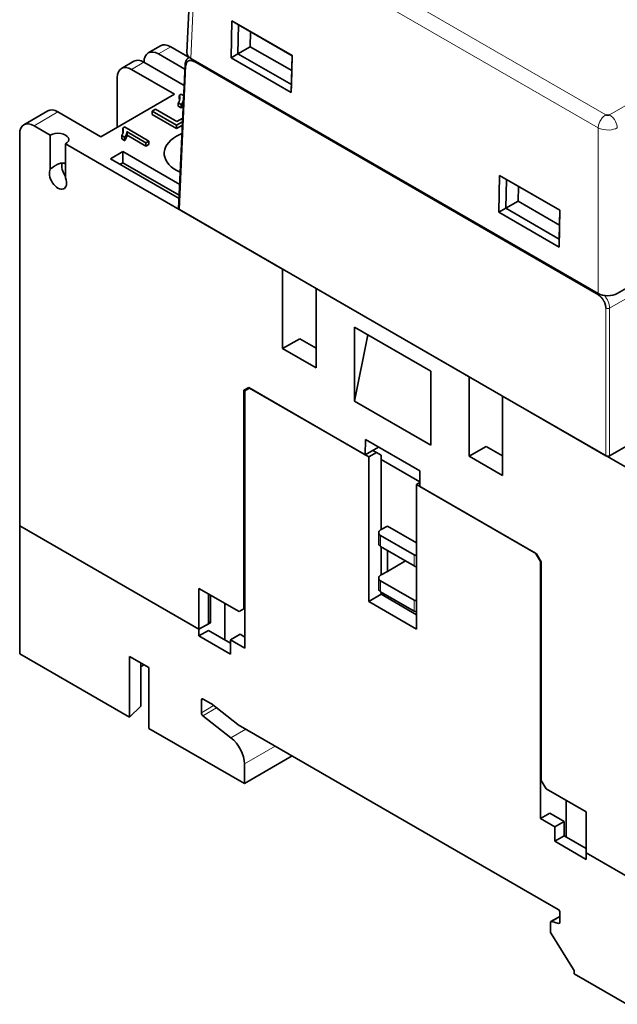
# Model space of a CAD drawing. Units: millimetres. Extents: x 16 to 411, y 2 to 288.
# Drawn here: x 305 to 349, y 177 to 250 of the extents above; entities that cross this region are included whole.
import ezdxf

# ---------------------------------------------------------------- set-up
doc = ezdxf.new("R2010")
doc.units = ezdxf.units.MM
doc.layers.add('1', color=7, linetype='Continuous', true_color=0xffffff)

msp = doc.modelspace()

# ---------------------------------------------------------------- linework, layer by layer
at = {"layer": '1', "color": 18, "linetype": 'Continuous', "lineweight": 35}
for p, q in [((317.561, 259.372), (317.019, 247.425)), ((320.346, 249.774), (320.285, 247.045)), ((320.844, 249.48), (320.346, 249.774)), ((324.801, 247.202), (320.346, 249.774)), ((320.796, 247.34), (320.844, 249.479)), ((320.844, 249.48), (324.795, 247.199)), ((321.707, 247.866), (321.732, 248.967)), ((321.731, 248.9), (321.79, 248.934)), ((315.077, 247.933), (314.158, 247.403)), ((317.189, 247.073), (315.827, 247.859)), ((321.707, 247.866), (320.796, 247.34)), ((324.77, 246.098), (321.707, 247.866)), ((314.908, 247.328), (316.872, 246.195)), ((317.2, 247.079), (317.16, 247.056)), ((317.312, 247.002), (347.435, 229.61)), ((320.285, 247.045), (320.796, 247.34)), ((320.285, 247.045), (324.74, 244.473)), ((320.796, 247.34), (320.796, 247.34)), ((324.747, 245.059), (320.796, 247.34)), ((324.74, 244.473), (324.801, 247.202)), ((324.795, 247.199), (324.747, 245.059)), ((324.795, 247.199), (324.801, 247.202)), ((313.097, 246.79), (312.178, 246.26)), ((312.928, 246.185), (316.11, 244.348)), ((316.818, 245.001), (313.847, 246.716)), ((316.887, 246.538), (316.405, 235.901)), ((311.867, 245.573), (311.867, 241.899)), ((324.747, 245.059), (324.74, 244.473)), ((324.747, 245.059), (324.747, 245.059)), ((310.665, 241.205), (316.11, 244.348)), ((316.453, 244.261), (316.595, 244.343)), ((316.453, 244.016), (316.453, 244.261)), ((316.595, 244.343), (316.783, 244.235)), ((316.385, 243.456), (316.385, 243.701)), ((316.598, 243.578), (316.385, 243.701)), ((316.598, 243.333), (316.385, 243.456)), ((316.598, 243.333), (316.598, 243.578)), ((306.733, 243.116), (304.965, 242.096)), ((310.665, 241.205), (307.483, 243.042)), ((314.457, 243.1), (314.695, 243.238)), ((316.253, 242.063), (314.457, 243.1)), ((314.457, 242.855), (314.457, 243.1)), ((316.253, 241.818), (314.457, 242.855)), ((314.695, 243.238), (316.279, 242.323)), ((316.279, 242.323), (316.707, 242.571)), ((305.715, 242.021), (306.918, 241.327)), ((312.27, 241.845), (312.412, 241.927)), ((312.27, 241.6), (312.27, 241.845)), ((312.412, 241.927), (314.215, 240.887)), ((316.696, 242.319), (316.253, 242.063)), ((316.685, 242.068), (316.253, 241.818)), ((316.253, 241.818), (316.253, 242.063)), ((304.655, 241.409), (304.655, 212.423)), ((306.918, 238.806), (306.918, 241.327)), ((312.201, 241.041), (312.201, 241.286)), ((312.415, 241.162), (312.201, 241.286)), ((312.415, 240.917), (312.415, 241.162)), ((312.59, 241.325), (312.59, 241.57)), ((313.995, 240.759), (312.59, 241.57)), ((313.995, 240.514), (312.59, 241.325)), ((308.049, 240.674), (324.1, 231.407)), ((308.049, 240.674), (308.049, 238.153)), ((312.415, 240.917), (312.201, 241.041)), ((314.215, 240.887), (313.995, 240.759)), ((313.995, 240.514), (313.995, 240.759)), ((314.215, 240.642), (313.995, 240.514)), ((314.215, 240.642), (314.215, 240.887)), ((311.372, 239.572), (312.292, 240.102)), ((312.292, 240.102), (312.292, 239.286)), ((312.292, 240.102), (316.486, 237.681)), ((316.439, 236.647), (311.372, 239.572)), ((312.079, 239.164), (312.292, 239.286)), ((312.292, 239.286), (316.45, 236.885)), ((340.145, 238.343), (340.084, 235.614)), ((340.643, 238.049), (340.145, 238.343)), ((344.6, 235.771), (340.145, 238.343)), ((340.595, 235.909), (340.643, 238.048)), ((340.643, 238.049), (344.594, 235.768)), ((341.506, 236.435), (341.531, 237.536)), ((341.506, 236.435), (340.595, 235.909)), ((344.569, 234.667), (341.506, 236.435)), ((316.463, 235.816), (348.001, 217.608)), ((340.084, 235.614), (340.595, 235.909)), ((340.084, 235.614), (344.539, 233.042)), ((340.595, 235.909), (340.595, 235.909)), ((344.546, 233.628), (340.595, 235.909)), ((344.539, 233.042), (344.6, 235.771)), ((344.594, 235.768), (344.546, 233.628)), ((344.594, 235.768), (344.6, 235.771)), ((348.849, 229.61), (358.471, 235.166)), ((344.546, 233.628), (344.539, 233.042)), ((344.546, 233.628), (344.546, 233.628)), ((324.1, 225.528), (324.1, 231.407)), ((326.575, 229.978), (337.889, 223.446)), ((326.575, 229.978), (326.575, 224.099)), ((329.404, 221.651), (329.404, 227.12)), ((329.404, 227.12), (335.06, 223.854)), ((329.404, 221.651), (330.404, 226.542)), ((324.1, 225.528), (325.373, 226.263)), ((326.575, 225.569), (325.373, 226.263)), ((326.575, 224.099), (324.1, 225.528)), ((335.06, 223.854), (335.06, 218.385)), ((348.283, 217.608), (359.369, 224.008)), ((337.889, 217.567), (337.889, 223.446)), ((321.236, 222.446), (321.59, 222.65)), ((321.236, 206.279), (321.236, 222.446)), ((321.661, 222.609), (321.307, 222.405)), ((321.307, 222.405), (321.307, 203.381)), ((321.59, 222.65), (330.208, 217.674)), ((321.661, 222.609), (330.464, 217.526)), ((335.06, 218.385), (329.404, 221.651)), ((340.364, 222.017), (356.415, 212.75)), ((340.364, 222.017), (340.364, 216.138)), ((330.208, 217.674), (330.217, 218.812)), ((330.217, 218.812), (334.247, 216.485)), ((330.208, 217.674), (331.198, 218.246)), ((330.464, 217.526), (331.03, 217.853)), ((331.03, 217.853), (330.774, 218.001)), ((331.383, 217.649), (331.03, 217.853)), ((337.889, 217.567), (339.162, 218.302)), ((340.364, 217.608), (339.162, 218.302)), ((330.464, 206.83), (330.464, 217.526)), ((331.383, 212.138), (331.383, 217.649)), ((334.253, 215.665), (331.383, 217.322)), ((340.364, 216.138), (337.889, 217.567)), ((334.247, 216.485), (334.256, 215.337)), ((334.254, 215.632), (334, 215.485)), ((334, 215.485), (342.803, 210.402)), ((334, 204.789), (334, 215.485)), ((334.256, 215.337), (342.874, 210.362)), ((304.655, 212.423), (317.913, 204.769)), ((317.913, 204.769), (304.655, 212.423)), ((304.655, 212.423), (304.655, 202.952)), ((331.843, 212.403), (331.348, 212.117)), ((331.843, 212.403), (334, 211.158)), ((331.202, 211.913), (331.202, 211.096)), ((331.348, 211.709), (333.823, 210.28)), ((333.823, 209.463), (331.348, 210.892)), ((331.383, 208.79), (331.383, 210.872)), ((331.843, 209.055), (331.843, 210.607)), ((331.843, 209.055), (333.187, 209.831)), ((343.157, 209.79), (342.803, 210.402)), ((342.874, 210.362), (343.227, 209.749)), ((343.192, 209.81), (343.157, 209.79)), ((343.157, 190.766), (343.157, 209.79)), ((331.843, 209.055), (331.348, 208.769)), ((343.227, 209.749), (343.227, 193.583)), ((331.202, 208.565), (331.202, 207.749)), ((331.348, 208.361), (333.823, 206.932)), ((317.913, 204.769), (317.913, 207.79)), ((317.913, 207.79), (320.883, 206.075)), ((318.62, 205.177), (318.62, 207.381)), ((318.762, 205.258), (318.762, 207.3)), ((330.464, 206.83), (331.383, 207.361)), ((333.823, 206.116), (331.348, 207.545)), ((331.383, 207.361), (331.383, 207.524)), ((334, 205.85), (331.383, 207.361)), ((319.822, 203.993), (319.822, 206.687)), ((321.236, 206.279), (320.883, 206.075)), ((321.307, 206.32), (321.236, 206.279)), ((334, 204.789), (330.464, 206.83)), ((317.913, 204.769), (318.762, 205.258)), ((317.913, 204.769), (318.62, 205.177)), ((317.913, 204.279), (317.913, 204.769)), ((317.913, 204.279), (318.62, 204.687)), ((318.762, 205.258), (318.62, 205.34)), ((320.247, 203.748), (318.62, 204.687)), ((320.247, 202.931), (317.913, 204.279)), ((320.247, 203.993), (320.954, 204.401)), ((321.307, 203.381), (320.247, 203.993)), ((320.247, 203.993), (320.247, 202.931)), ((321.307, 204.197), (320.954, 204.401)), ((312.787, 198.257), (304.655, 202.952)), ((312.787, 198.257), (312.787, 202.748)), ((312.787, 202.748), (314.201, 201.931)), ((313.615, 202.27), (313.615, 199.085)), ((313.847, 202.135), (313.615, 202.001)), ((314.201, 201.931), (314.201, 197.441)), ((318.231, 199.604), (318.785, 199.285)), ((313.615, 199.085), (312.787, 198.257)), ((318.09, 198.598), (318.09, 199.523)), ((318.809, 199.268), (320.79, 197.721)), ((320.278, 196.752), (318.207, 198.37)), ((321.272, 193.358), (314.201, 197.441)), ((320.814, 197.705), (344.465, 184.05)), ((324.807, 195.399), (321.272, 193.358)), ((321.272, 193.358), (321.272, 194.811)), ((343.581, 192.97), (343.227, 193.583)), ((343.581, 192.97), (346.551, 191.256)), ((345.066, 189.419), (345.066, 192.113)), ((343.157, 190.766), (343.864, 191.174)), ((344.925, 190.562), (343.864, 191.174)), ((346.551, 191.256), (346.551, 188.235)), ((344.217, 190.153), (343.157, 190.766)), ((344.217, 190.153), (344.925, 190.562)), ((344.217, 189.092), (344.217, 190.153)), ((344.925, 189.5), (344.925, 190.562)), ((344.217, 189.092), (344.925, 189.5)), ((346.551, 188.561), (344.925, 189.5)), ((346.551, 187.745), (344.217, 189.092)), ((346.551, 188.235), (359.809, 180.58)), ((346.551, 188.235), (359.809, 180.58)), ((346.551, 188.235), (346.551, 187.745)), ((344.606, 183.805), (344.606, 183.114)), ((343.899, 183.053), (343.899, 182.409)), ((344.606, 183.529), (343.941, 183.144)), ((344.502, 183.017), (344.004, 183.15)), ((343.947, 182.259), (345.619, 179.595)), ((345.667, 179.445), (345.667, 179.273)), ((349.556, 177.028), (345.667, 179.273))]:
    msp.add_line(p, q, dxfattribs=at)
at = {"layer": '1', "color": 8, "linetype": 'Continuous', "lineweight": 18}
for p, q in [((348.001, 242.824), (318.419, 259.903)), ((317.312, 247.002), (317.853, 258.94)), ((317.853, 258.94), (347.435, 241.861)), ((360.917, 250.118), (348.283, 242.824)), ((314.908, 247.328), (315.827, 247.859)), ((312.928, 246.185), (313.847, 246.716)), ((316.463, 235.816), (316.946, 246.452)), ((317.526, 246.77), (347.449, 229.493)), ((305.715, 242.021), (307.483, 243.042)), ((347.435, 241.861), (347.435, 229.61)), ((348.283, 228.522), (358.972, 234.693)), ((348.001, 228.522), (348.001, 217.608)), ((348.283, 217.608), (348.283, 228.522)), ((331.348, 210.892), (331.348, 211.709)), ((333.823, 210.28), (333.823, 209.463)), ((342.805, 210.401), (342.804, 210.4)), ((331.348, 207.545), (331.348, 208.361)), ((333.823, 206.932), (333.823, 206.116)), ((318.09, 199.523), (318.231, 199.604)), ((318.997, 199.122), (318.09, 198.598)), ((318.207, 198.37), (319.214, 198.952)), ((321.372, 197.383), (320.278, 196.752)), ((321.272, 194.811), (323.549, 196.126)), ((344.004, 183.15), (344.606, 183.498)), ((344.602, 183.074), (344.502, 183.017))]:
    msp.add_line(p, q, dxfattribs=at)
at = {"layer": '1', "color": 18, "linetype": 'Continuous', "lineweight": 35}
for centre, major_axis, ratio, start_param, end_param in [((314.908, 246.104), (-0.75, 1.299), 0.57735, 5.497787, 7.068583), ((315.827, 246.634), (0.75, -1.299), 0.57735, 2.356194, 3.141592), ((318.02, 247.41), (1.001, 0), 0.576955, 3.11544, 3.926648), ((312.928, 244.961), (-0.75, 1.299), 0.57735, 5.497787, 7.068583), ((313.847, 245.491), (0.75, -1.299), 0.57735, 2.356194, 3.141592), ((307.483, 241.817), (0.75, -1.299), 0.57735, 2.356194, 3.141592), ((348.142, 242.905), (0.2, 0), 0.577746, 3.927333, 5.497445), ((305.715, 240.797), (-0.75, 1.299), 0.57735, 5.497787, 7.068583), ((307.483, 241.001), (0.8, 0), 0.57735, 5.497787, 8.63938), ((318.443, 239.98), (3.1, 0), 0.57735, 2.356195, 4.045684), ((318.443, 239.98), (3.1, 0), 0.57735, 2.185174, 2.356194), ((308.402, 238.674), (0.45, -0.779), 0.57735, 3.59408, 4.908837), ((307.483, 238.143), (-0.45, 0.779), 0.57735, 0.309516, 4.402873), ((316.605, 235.898), (0.2, 0), 0.576955, 3.115454, 3.926648), ((348.142, 230.019), (1, 0), 0.577746, 3.927333, 5.497445), ((348.142, 217.69), (0.2, 0), 0.577746, 3.927333, 5.497466), ((331.702, 211.913), (0.5, 0), 0.57735, 2.356194, 3.926991), ((331.702, 211.096), (-0.5, 0), 0.57735, 0.000001, 0.785398), ((334.177, 210.484), (0.5, 0), 0.57735, 3.926991, 4.351032), ((334.177, 209.668), (-0.5, 0), 0.57735, 0.785398, 1.209439), ((331.702, 208.565), (0.5, 0), 0.57735, 2.356194, 3.926991), ((331.702, 207.749), (-0.5, 0), 0.57735, 0.000001, 0.785398), ((334.177, 207.136), (0.5, 0), 0.57735, 3.926991, 4.351032), ((334.177, 206.32), (-0.5, 0), 0.57735, 0.785398, 1.209439), ((318.231, 199.441), (0.1, -0.173), 0.57735, 2.356194, 3.926991), ((318.785, 199.121), (-0.1, 0.173), 0.57735, 5.323254, 5.497787), ((318.231, 198.517), (0.1, -0.173), 0.57735, 3.926991, 5.323254), ((320.814, 197.868), (-0.1, 0.173), 0.57735, 2.181662, 2.356194), ((320.07, 195.505), (-0.85, 1.472), 0.57735, 3.926991, 5.323254), ((344.465, 183.887), (0.1, -0.173), 0.57735, 0.785398, 2.356194), ((344.041, 182.971), (-0.1, 0.173), 0.57735, 5.759587, 7.068583), ((344.465, 183.195), (0.1, -0.173), 0.57735, 5.759587, 7.068583), ((344.041, 182.328), (-0.1, 0.173), 0.57735, 0.785398, 1.63454), ((345.526, 179.526), (0.1, -0.173), 0.57735, 0.785398, 1.63454)]:
    msp.add_ellipse(centre, major_axis=major_axis, ratio=ratio, start_param=start_param, end_param=end_param, dxfattribs=at)
at = {"layer": '1', "color": 8, "linetype": 'Continuous', "lineweight": 18}
for centre, major_axis, ratio, start_param, end_param in [((317.087, 246.529), (-0.2, 0.009), 0.576955, 6.283121, 7.094403), ((317.667, 246.847), (0.1, 0.173), 0.57735, 1.789737, 2.330015), ((347.591, 229.571), (-0.1, -0.173), 0.57735, 4.926647, 5.471607), ((348.142, 228.6), (-0.2, 0), 0.546739, 0.785741, 2.355852)]:
    msp.add_ellipse(centre, major_axis=major_axis, ratio=ratio, start_param=start_param, end_param=end_param, dxfattribs=at)
at = {"layer": '1', "color": 18, "linetype": 'Continuous', "lineweight": 35}
for points, degree, knots in [([(317.153, 247.047), (317.151, 247.046), (317.144, 247.042), (317.135, 247.035), (317.124, 247.028), (317.116, 247.022), (317.108, 247.016), (317.097, 247.007), (317.086, 246.998), (317.076, 246.989), (317.066, 246.98), (317.057, 246.97), (317.048, 246.96), (317.039, 246.951), (317.032, 246.942), (317.025, 246.934), (317.019, 246.927), (317.014, 246.92), (317.009, 246.914), (317.004, 246.907), (316.998, 246.898), (316.992, 246.889), (316.986, 246.88), (316.981, 246.871), (316.975, 246.861), (316.969, 246.85), (316.963, 246.839), (316.958, 246.828), (316.952, 246.817), (316.946, 246.804), (316.941, 246.792), (316.935, 246.777), (316.929, 246.76), (316.922, 246.739), (316.915, 246.717), (316.91, 246.696), (316.906, 246.68), (316.903, 246.666), (316.901, 246.655), (316.899, 246.648), (316.898, 246.642), (316.897, 246.633), (316.895, 246.621), (316.893, 246.606), (316.891, 246.587), (316.889, 246.564), (316.888, 246.547), (316.887, 246.538)], 3, [0, 0, 0, 0, 0.011681, 0.038437, 0.059994, 0.076789, 0.092185, 0.120474, 0.14666, 0.168794, 0.190748, 0.214117, 0.24017, 0.259281, 0.280516, 0.299887, 0.314993, 0.327629, 0.341526, 0.35673, 0.373081, 0.393886, 0.412153, 0.42931, 0.448238, 0.471107, 0.492225, 0.510848, 0.533836, 0.557696, 0.580764, 0.60143, 0.634198, 0.673233, 0.713414, 0.745234, 0.773189, 0.797186, 0.817361, 0.826027, 0.83457, 0.847928, 0.866937, 0.891615, 0.921989, 0.958099, 1, 1, 1, 1]), ([(316.946, 246.452), (316.946, 246.456), (316.946, 246.464), (316.947, 246.476), (316.948, 246.488), (316.95, 246.501), (316.951, 246.514), (316.953, 246.527), (316.955, 246.54), (316.958, 246.553), (316.961, 246.566), (316.964, 246.58), (316.968, 246.593), (316.972, 246.606), (316.976, 246.62), (316.981, 246.633), (316.986, 246.646), (316.992, 246.659), (317.006, 246.687), (317.028, 246.724), (317.062, 246.762), (317.094, 246.79), (317.127, 246.811), (317.161, 246.827), (317.202, 246.839), (317.253, 246.847), (317.299, 246.846), (317.336, 246.841), (317.36, 246.836), (317.383, 246.831), (317.406, 246.824), (317.428, 246.816), (317.449, 246.808), (317.469, 246.799), (317.489, 246.79), (317.508, 246.78), (317.52, 246.773), (317.526, 246.77)], 3, [0, 0, 0, 0, 0.011933, 0.024216, 0.036849, 0.049831, 0.063159, 0.076833, 0.090853, 0.105218, 0.119928, 0.134983, 0.150384, 0.166131, 0.182225, 0.198668, 0.21546, 0.232603, 0.250099, 0.326318, 0.3933, 0.451193, 0.500059, 0.549157, 0.607122, 0.674017, 0.749988, 0.779627, 0.808224, 0.835788, 0.862324, 0.887835, 0.912323, 0.935788, 0.958226, 0.979632, 1, 1, 1, 1]), ([(316.598, 243.578), (316.663, 243.659), (316.759, 243.874), (316.77, 243.951)], 2, [0, 0, 0, 0.55202, 1, 1, 1]), ([(316.756, 243.641), (316.742, 243.59), (316.663, 243.414), (316.598, 243.333)], 2, [0, 0, 0, 0.327038, 1, 1, 1]), ([(312.294, 241.489), (312.309, 241.542), (312.329, 241.745), (312.27, 241.845)], 2, [0, 0, 0, 0.255741, 1, 1, 1]), ([(312.59, 241.57), (312.586, 241.481), (312.531, 241.358), (312.529, 241.354)], 2, [0, 0, 0, 0.964524, 1, 1, 1]), ([(312.59, 241.325), (312.586, 241.236), (312.531, 241.113), (312.529, 241.109)], 2, [0, 0, 0, 0.964524, 1, 1, 1]), ([(308.049, 239.204), (308.029, 239.216), (308.008, 239.225), (307.964, 239.242), (307.941, 239.248), (307.894, 239.257), (307.87, 239.26), (307.834, 239.262), (307.821, 239.262), (307.796, 239.261), (307.758, 239.259), (307.721, 239.253), (307.67, 239.243), (307.645, 239.237), (307.569, 239.214), (307.519, 239.194), (307.446, 239.158), (307.421, 239.146), (307.385, 239.125), (307.373, 239.118), (307.349, 239.104), (307.337, 239.097), (307.301, 239.074), (307.277, 239.059), (307.231, 239.027), (307.208, 239.011), (307.162, 238.978), (307.139, 238.961), (307.105, 238.936), (307.094, 238.927), (307.071, 238.91), (307.059, 238.902), (307.026, 238.877), (307.003, 238.861), (306.971, 238.839), (306.96, 238.832), (306.938, 238.818), (306.928, 238.812), (306.918, 238.806)], 3, [0, 0, 0, 0, 0.061855, 0.061855, 0.124398, 0.124398, 0.186941, 0.186941, 0.218213, 0.218213, 0.249484, 0.312027, 0.312027, 0.37457, 0.37457, 0.499656, 0.499656, 0.562199, 0.562199, 0.593471, 0.593471, 0.624742, 0.624742, 0.687285, 0.687285, 0.749828, 0.749828, 0.812371, 0.812371, 0.843643, 0.843643, 0.874914, 0.874914, 0.937457, 0.937457, 0.968729, 0.968729, 1, 1, 1, 1]), ([(347.449, 229.493), (347.453, 229.491), (347.46, 229.487), (347.471, 229.481), (347.482, 229.474), (347.493, 229.466), (347.504, 229.458), (347.516, 229.45), (347.528, 229.441), (347.541, 229.432), (347.553, 229.422), (347.566, 229.412), (347.579, 229.401), (347.592, 229.389), (347.606, 229.377), (347.62, 229.364), (347.633, 229.35), (347.647, 229.336), (347.677, 229.305), (347.719, 229.257), (347.768, 229.192), (347.807, 229.133), (347.84, 229.078), (347.871, 229.021), (347.901, 228.957), (347.932, 228.881), (347.954, 228.815), (347.968, 228.764), (347.976, 228.732), (347.982, 228.701), (347.988, 228.671), (347.992, 228.643), (347.995, 228.616), (347.998, 228.591), (347.999, 228.567), (348, 228.544), (348, 228.529), (348.001, 228.522)], 3, [0, 0, 0, 0, 0.011855, 0.02407, 0.036645, 0.049577, 0.062865, 0.076508, 0.090507, 0.104859, 0.119565, 0.134625, 0.15004, 0.16581, 0.181936, 0.198419, 0.21526, 0.23246, 0.250022, 0.325977, 0.392867, 0.450838, 0.499951, 0.548802, 0.60669, 0.673676, 0.749912, 0.779443, 0.807958, 0.835464, 0.861968, 0.887472, 0.91198, 0.93549, 0.958, 0.979506, 1, 1, 1, 1])]:
    msp.add_open_spline(points, degree=degree, knots=knots, dxfattribs=at)
at = {"layer": '1', "color": 8, "linetype": 'Continuous', "lineweight": 18}
for points in [[(317.156, 247.049), (317.152, 247.046), (317.148, 247.044), (317.143, 247.041)], [(317.21, 247.076), (317.194, 247.07), (317.179, 247.062), (317.165, 247.054)], [(348.283, 228.522), (348.282, 228.835), (348.128, 229.197), (347.906, 229.461)]]:
    msp.add_open_spline(points, degree=3, dxfattribs=at)
at = {"layer": '1', "color": 18, "linetype": 'Continuous', "lineweight": 35}
for points, degree in [([(317.163, 247.053), (317.153, 247.047)], 1), ([(317.165, 247.054), (317.162, 247.052), (317.159, 247.051), (317.156, 247.049)], 3), ([(316.385, 243.701), (316.483, 243.858), (316.512, 244.16), (316.453, 244.261)], 2), ([(316.486, 243.937), (316.474, 243.98), (316.453, 244.016)], 2), ([(312.201, 241.286), (312.266, 241.388), (312.294, 241.489)], 2), ([(312.302, 241.522), (312.291, 241.564), (312.27, 241.6)], 2), ([(312.529, 241.354), (312.477, 241.241), (312.415, 241.162)], 2), ([(312.529, 241.109), (312.477, 240.996), (312.415, 240.917)], 2)]:
    msp.add_open_spline(points, degree=degree, dxfattribs=at)
at = {"layer": '1', "color": 8, "linetype": 'Continuous', "lineweight": 18}
for points, knots in [([(347.435, 241.861), (347.436, 241.903), (347.44, 241.948), (347.456, 242.039), (347.468, 242.086), (347.497, 242.18), (347.515, 242.227), (347.556, 242.32), (347.58, 242.366), (347.632, 242.455), (347.66, 242.498), (347.721, 242.579), (347.754, 242.617), (347.821, 242.688), (347.856, 242.72), (347.928, 242.777), (347.964, 242.802), (348.001, 242.824)], [0, 0, 0, 0, 0.125, 0.125, 0.25, 0.25, 0.375, 0.375, 0.5, 0.5, 0.625, 0.625, 0.75, 0.75, 0.875, 0.875, 1, 1, 1, 1]), ([(348.849, 241.861), (348.845, 242.007), (348.738, 242.403), (348.45, 242.727), (348.283, 242.824)], [0, 0, 0, 0, 0.428571, 1, 1, 1, 1]), ([(347.435, 241.861), (347.647, 241.744), (348.19, 241.64), (348.69, 241.773), (348.849, 241.861)], [0, 0, 0, 0, 0.571429, 1, 1, 1, 1])]:
    msp.add_open_spline(points, degree=3, knots=knots, dxfattribs=at)

doc.saveas('drawing.dxf')
